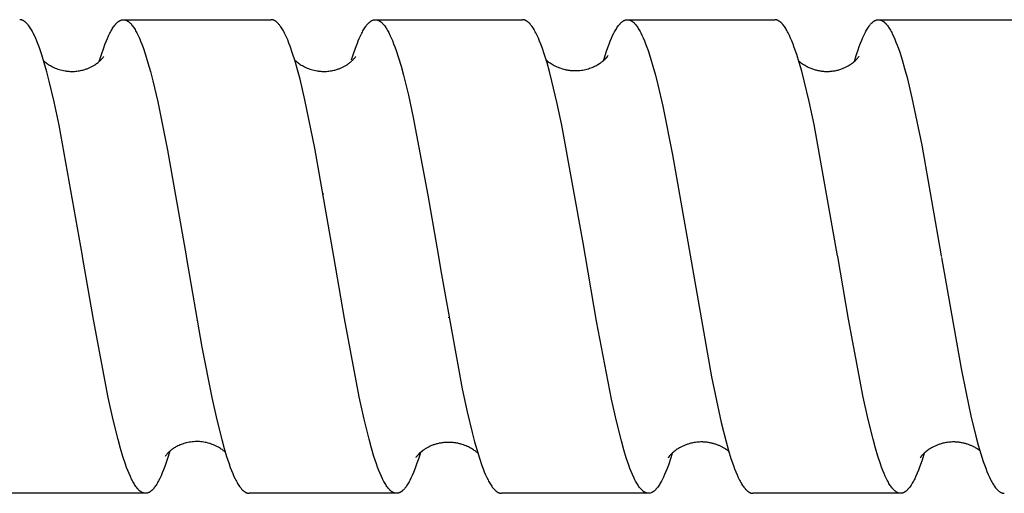
# Model space of a CAD drawing. Units: millimetres. Extents: x 1594 to 2519, y -795 to -475.
# Drawn here: x 1720 to 1753, y -766 to -750 of the extents above; entities that cross this region are included whole.
import ezdxf

# ---------------------------------------------------------------- set-up
doc = ezdxf.new("R2010")
doc.units = ezdxf.units.MM
doc.header["$LTSCALE"] = 100
doc.layers.add('GIP_Visible', color=7, linetype='Continuous')

# ---------------------------------------------------------------- blocks, each defined once
blk = doc.blocks.new('VECO-Isolink-FP-D16-240-M8_2')
at = {"layer": 'GIP_Visible'}
for points in [[(84.746, 36.915), (83.953, 41.336), (83.787, 42.117), (83.621, 42.819), (83.538, 43.138), (83.455, 43.433), (83.372, 43.702), (83.289, 43.946), (83.248, 44.059), (83.206, 44.165), (83.165, 44.264), (83.123, 44.356), (83.082, 44.441), (83.061, 44.481), (83.04, 44.519), (83.019, 44.555), (82.998, 44.589), (82.978, 44.622), (82.957, 44.653), (82.936, 44.682), (82.915, 44.709), (82.905, 44.722), (82.895, 44.734), (82.884, 44.746), (82.874, 44.758), (82.864, 44.769), (82.853, 44.779), (82.843, 44.79), (82.832, 44.799), (82.822, 44.808), (82.812, 44.817), (82.801, 44.825), (82.791, 44.833), (82.781, 44.841), (82.77, 44.847), (82.76, 44.854), (82.749, 44.86), (82.744, 44.863), (82.739, 44.865), (82.734, 44.868), (82.729, 44.87), (82.724, 44.873), (82.718, 44.875), (82.713, 44.877), (82.708, 44.879), (82.703, 44.881), (82.698, 44.882), (82.692, 44.884), (82.687, 44.886), (82.682, 44.887), (82.677, 44.888), (82.672, 44.889), (82.667, 44.89), (82.661, 44.891), (82.656, 44.892), (82.651, 44.893), (82.646, 44.893), (82.641, 44.894), (82.635, 44.894), (82.63, 44.894), (82.625, 44.894)], [(85.312, 43.483), (85.387, 43.722), (85.461, 43.941), (85.503, 44.055), (85.544, 44.161), (85.586, 44.26), (85.627, 44.353), (85.669, 44.438), (85.689, 44.478), (85.71, 44.516), (85.731, 44.553), (85.752, 44.588), (85.772, 44.62), (85.793, 44.651), (85.814, 44.681), (85.835, 44.708), (85.845, 44.721), (85.855, 44.733), (85.866, 44.745), (85.876, 44.757), (85.886, 44.768), (85.897, 44.779), (85.907, 44.789), (85.918, 44.799), (85.928, 44.808), (85.938, 44.817), (85.949, 44.825), (85.959, 44.833), (85.969, 44.84), (85.98, 44.847), (85.99, 44.854), (86.001, 44.86), (86.006, 44.862), (86.011, 44.865), (86.016, 44.868), (86.021, 44.87), (86.026, 44.872), (86.032, 44.875), (86.037, 44.877), (86.042, 44.879), (86.047, 44.881), (86.052, 44.882), (86.058, 44.884), (86.063, 44.885), (86.068, 44.887), (86.073, 44.888), (86.078, 44.889), (86.083, 44.89), (86.089, 44.891), (86.094, 44.892), (86.099, 44.893), (86.104, 44.893), (86.109, 44.894), (86.115, 44.894), (86.12, 44.894), (86.125, 44.894)], [(86.127, 44.894), (91.113, 44.894)], [(86.127, 44.894), (86.132, 44.894), (86.137, 44.894), (86.142, 44.894), (86.147, 44.894), (86.152, 44.893), (86.158, 44.892), (86.163, 44.892), (86.168, 44.891), (86.173, 44.89), (86.178, 44.889), (86.183, 44.887), (86.188, 44.886), (86.193, 44.885), (86.199, 44.883), (86.204, 44.881), (86.209, 44.88), (86.214, 44.878), (86.219, 44.876), (86.224, 44.874), (86.229, 44.871), (86.235, 44.869), (86.24, 44.867), (86.245, 44.864), (86.25, 44.861), (86.26, 44.856), (86.27, 44.849), (86.281, 44.843), (86.291, 44.835), (86.301, 44.828), (86.312, 44.82), (86.322, 44.811), (86.332, 44.802), (86.343, 44.792), (86.353, 44.782), (86.364, 44.772), (86.374, 44.761), (86.384, 44.75), (86.395, 44.738), (86.405, 44.725), (86.415, 44.713), (86.436, 44.686), (86.457, 44.657), (86.478, 44.626), (86.498, 44.594), (86.519, 44.559), (86.54, 44.523), (86.561, 44.485), (86.582, 44.445), (86.623, 44.361), (86.665, 44.269), (86.706, 44.17), (86.748, 44.064), (86.789, 43.952), (86.872, 43.708), (86.955, 43.438), (87.038, 43.143), (87.121, 42.824), (87.287, 42.121), (87.619, 40.492), (88.246, 36.917)], [(93.232, 36.894), (92.59, 40.557), (92.258, 42.183), (92.091, 42.881), (92.008, 43.197), (91.925, 43.488), (91.842, 43.755), (91.759, 43.995), (91.717, 44.105), (91.676, 44.209), (91.634, 44.305), (91.592, 44.395), (91.572, 44.437), (91.551, 44.477), (91.53, 44.515), (91.509, 44.552), (91.488, 44.587), (91.468, 44.62), (91.447, 44.651), (91.426, 44.68), (91.411, 44.7), (91.396, 44.719), (91.381, 44.737), (91.366, 44.754), (91.351, 44.771), (91.336, 44.786), (91.321, 44.8), (91.313, 44.807), (91.305, 44.813), (91.294, 44.823), (91.283, 44.831), (91.271, 44.839), (91.26, 44.847), (91.251, 44.853), (91.242, 44.858), (91.232, 44.863), (91.223, 44.868), (91.214, 44.872), (91.205, 44.876), (91.2, 44.878), (91.196, 44.879), (91.191, 44.881), (91.187, 44.883), (91.182, 44.884), (91.177, 44.885), (91.173, 44.887), (91.168, 44.888), (91.164, 44.889), (91.159, 44.89), (91.154, 44.891), (91.15, 44.891), (91.145, 44.892), (91.141, 44.893), (91.136, 44.893), (91.131, 44.894), (91.127, 44.894), (91.122, 44.894), (91.118, 44.894), (91.113, 44.894)], [(93.834, 43.535), (93.899, 43.74), (93.963, 43.929), (94.028, 44.102), (94.06, 44.183), (94.093, 44.26), (94.134, 44.351), (94.176, 44.436), (94.196, 44.476), (94.217, 44.514), (94.238, 44.551), (94.258, 44.585), (94.279, 44.618), (94.3, 44.649), (94.32, 44.678), (94.341, 44.705), (94.351, 44.718), (94.362, 44.731), (94.372, 44.743), (94.382, 44.754), (94.393, 44.765), (94.403, 44.776), (94.414, 44.786), (94.424, 44.796), (94.434, 44.805), (94.445, 44.814), (94.455, 44.823), (94.465, 44.831), (94.476, 44.838), (94.486, 44.845), (94.497, 44.852), (94.507, 44.858), (94.517, 44.863), (94.522, 44.866), (94.528, 44.869), (94.533, 44.871), (94.538, 44.873), (94.543, 44.875), (94.548, 44.877), (94.554, 44.879), (94.559, 44.881), (94.564, 44.883), (94.569, 44.884), (94.574, 44.886), (94.58, 44.887), (94.585, 44.889), (94.59, 44.89), (94.596, 44.891), (94.602, 44.892), (94.608, 44.893), (94.613, 44.893), (94.619, 44.894), (94.625, 44.894), (94.631, 44.894), (94.637, 44.894)], [(94.637, 44.894), (99.602, 44.894)], [(94.637, 44.894), (94.644, 44.894), (94.652, 44.894), (94.659, 44.893), (94.667, 44.893), (94.674, 44.891), (94.682, 44.89), (94.689, 44.889), (94.696, 44.887), (94.704, 44.885), (94.711, 44.882), (94.719, 44.88), (94.726, 44.877), (94.734, 44.874), (94.741, 44.871), (94.748, 44.867), (94.756, 44.864), (94.762, 44.861), (94.768, 44.857), (94.774, 44.853), (94.781, 44.85), (94.787, 44.846), (94.793, 44.842), (94.799, 44.837), (94.805, 44.833), (94.812, 44.828), (94.82, 44.822), (94.827, 44.816), (94.834, 44.81), (94.842, 44.804), (94.849, 44.797), (94.863, 44.783), (94.878, 44.769), (94.892, 44.753), (94.907, 44.737), (94.922, 44.719), (94.942, 44.693), (94.963, 44.665), (94.984, 44.635), (95.004, 44.603), (95.025, 44.569), (95.046, 44.534), (95.067, 44.497), (95.087, 44.458), (95.129, 44.375), (95.17, 44.284), (95.212, 44.187), (95.253, 44.083), (95.295, 43.973), (95.336, 43.856), (95.419, 43.603), (95.502, 43.324), (95.585, 43.021), (95.75, 42.349), (95.916, 41.595), (96.413, 38.964), (96.768, 36.894)], [(101.653, 37.352), (100.935, 41.326), (100.768, 42.112), (100.6, 42.819), (100.517, 43.139), (100.433, 43.436), (100.349, 43.707), (100.266, 43.953), (100.224, 44.066), (100.182, 44.172), (100.14, 44.271), (100.098, 44.363), (100.057, 44.448), (100.036, 44.488), (100.015, 44.526), (99.994, 44.562), (99.973, 44.596), (99.952, 44.629), (99.931, 44.659), (99.91, 44.688), (99.89, 44.714), (99.88, 44.727), (99.869, 44.739), (99.859, 44.751), (99.849, 44.762), (99.838, 44.773), (99.828, 44.783), (99.818, 44.793), (99.807, 44.802), (99.797, 44.811), (99.787, 44.82), (99.777, 44.828), (99.766, 44.835), (99.756, 44.843), (99.746, 44.849), (99.735, 44.855), (99.725, 44.861), (99.72, 44.864), (99.715, 44.867), (99.71, 44.869), (99.705, 44.871), (99.699, 44.874), (99.694, 44.876), (99.689, 44.878), (99.684, 44.88), (99.679, 44.881), (99.674, 44.883), (99.669, 44.885), (99.663, 44.886), (99.658, 44.887), (99.653, 44.889), (99.648, 44.89), (99.643, 44.891), (99.638, 44.892), (99.633, 44.892), (99.627, 44.893), (99.622, 44.894), (99.617, 44.894), (99.612, 44.894), (99.607, 44.894), (99.602, 44.894)], [(102.342, 43.513), (102.362, 43.577), (102.444, 43.833), (102.486, 43.951), (102.527, 44.063), (102.568, 44.168), (102.609, 44.266), (102.65, 44.357), (102.692, 44.442), (102.712, 44.481), (102.733, 44.519), (102.754, 44.555), (102.774, 44.59), (102.795, 44.622), (102.815, 44.653), (102.836, 44.682), (102.857, 44.709), (102.867, 44.721), (102.877, 44.734), (102.887, 44.746), (102.898, 44.757), (102.908, 44.768), (102.918, 44.779), (102.929, 44.789), (102.939, 44.799), (102.949, 44.808), (102.96, 44.816), (102.97, 44.825), (102.98, 44.833), (102.99, 44.84), (103.001, 44.847), (103.011, 44.853), (103.021, 44.859), (103.029, 44.863), (103.037, 44.867), (103.045, 44.871), (103.053, 44.875), (103.061, 44.878), (103.069, 44.881), (103.077, 44.883), (103.085, 44.886), (103.093, 44.888), (103.101, 44.889), (103.109, 44.891), (103.117, 44.892), (103.125, 44.893), (103.132, 44.894), (103.14, 44.894), (103.148, 44.894)], [(103.148, 44.894), (103.155, 44.894), (103.161, 44.894), (103.167, 44.894), (103.174, 44.893), (103.18, 44.892), (103.186, 44.891), (103.193, 44.89), (103.199, 44.889), (103.205, 44.887), (103.212, 44.886), (103.218, 44.884), (103.224, 44.882), (103.231, 44.88), (103.237, 44.877), (103.243, 44.875), (103.25, 44.872), (103.256, 44.869), (103.262, 44.866), (103.269, 44.863), (103.275, 44.859), (103.281, 44.856), (103.288, 44.852), (103.294, 44.848), (103.3, 44.844), (103.307, 44.84), (103.313, 44.835), (103.319, 44.83), (103.326, 44.826), (103.338, 44.815), (103.351, 44.805), (103.361, 44.795), (103.372, 44.785), (103.382, 44.775), (103.392, 44.764), (103.403, 44.753), (103.413, 44.741), (103.423, 44.729), (103.433, 44.717), (103.454, 44.69), (103.475, 44.662), (103.495, 44.632), (103.516, 44.6), (103.536, 44.566), (103.557, 44.531), (103.578, 44.494), (103.598, 44.455), (103.639, 44.371), (103.681, 44.281), (103.722, 44.184), (103.763, 44.08), (103.804, 43.969), (103.846, 43.852), (103.928, 43.598), (104.01, 43.32), (104.093, 43.017), (104.175, 42.691), (104.34, 41.978), (104.669, 40.333), (105.154, 37.577)], [(103.148, 44.894), (108.123, 44.894)], [(110.247, 36.915), (109.45, 41.352), (109.284, 42.132), (109.118, 42.833), (109.035, 43.151), (108.951, 43.446), (108.868, 43.715), (108.785, 43.959), (108.743, 44.071), (108.702, 44.176), (108.66, 44.274), (108.619, 44.365), (108.577, 44.45), (108.556, 44.489), (108.535, 44.527), (108.515, 44.563), (108.494, 44.597), (108.473, 44.629), (108.452, 44.66), (108.431, 44.688), (108.411, 44.715), (108.4, 44.728), (108.39, 44.74), (108.379, 44.752), (108.369, 44.763), (108.359, 44.774), (108.348, 44.784), (108.338, 44.794), (108.327, 44.804), (108.317, 44.813), (108.307, 44.821), (108.296, 44.829), (108.286, 44.837), (108.276, 44.844), (108.265, 44.85), (108.255, 44.857), (108.245, 44.862), (108.24, 44.865), (108.235, 44.867), (108.23, 44.87), (108.225, 44.872), (108.22, 44.874), (108.215, 44.876), (108.21, 44.878), (108.204, 44.88), (108.199, 44.882), (108.194, 44.883), (108.189, 44.885), (108.184, 44.886), (108.179, 44.888), (108.174, 44.889), (108.169, 44.89), (108.164, 44.891), (108.159, 44.892), (108.154, 44.892), (108.149, 44.893), (108.144, 44.894), (108.138, 44.894), (108.133, 44.894), (108.128, 44.894), (108.123, 44.894)], [(110.812, 43.482), (110.874, 43.684), (110.936, 43.871), (110.978, 43.988), (111.019, 44.097), (111.06, 44.201), (111.101, 44.297), (111.143, 44.386), (111.184, 44.468), (111.205, 44.507), (111.225, 44.544), (111.246, 44.579), (111.267, 44.612), (111.287, 44.643), (111.308, 44.673), (111.329, 44.7), (111.349, 44.726), (111.36, 44.739), (111.37, 44.75), (111.381, 44.762), (111.391, 44.773), (111.401, 44.783), (111.412, 44.793), (111.422, 44.803), (111.432, 44.812), (111.443, 44.82), (111.453, 44.828), (111.463, 44.836), (111.474, 44.843), (111.484, 44.85), (111.494, 44.856), (111.505, 44.862), (111.51, 44.864), (111.515, 44.867), (111.52, 44.87), (111.525, 44.872), (111.53, 44.874), (111.536, 44.876), (111.541, 44.878), (111.546, 44.88), (111.551, 44.882), (111.556, 44.884), (111.561, 44.885), (111.567, 44.887), (111.572, 44.888), (111.577, 44.889), (111.582, 44.89), (111.587, 44.891), (111.592, 44.892), (111.598, 44.893), (111.605, 44.893), (111.612, 44.894), (111.619, 44.894), (111.627, 44.894)], [(111.627, 44.894), (116.613, 44.894)], [(111.627, 44.894), (111.631, 44.894), (111.636, 44.894), (111.641, 44.894), (111.646, 44.894), (111.65, 44.893), (111.655, 44.893), (111.66, 44.892), (111.665, 44.891), (111.669, 44.891), (111.674, 44.89), (111.679, 44.889), (111.683, 44.887), (111.688, 44.886), (111.693, 44.885), (111.698, 44.883), (111.702, 44.882), (111.707, 44.88), (111.712, 44.879), (111.716, 44.877), (111.721, 44.875), (111.731, 44.871), (111.74, 44.866), (111.749, 44.861), (111.759, 44.856), (111.768, 44.851), (111.778, 44.845), (111.787, 44.838), (111.797, 44.831), (111.806, 44.824), (111.815, 44.817), (111.825, 44.809), (111.834, 44.8), (111.844, 44.791), (111.853, 44.782), (111.863, 44.773), (111.872, 44.763), (111.881, 44.753), (111.891, 44.742), (111.91, 44.719), (111.929, 44.695), (111.949, 44.667), (111.97, 44.637), (111.991, 44.606), (112.011, 44.572), (112.032, 44.537), (112.053, 44.5), (112.074, 44.461), (112.094, 44.42), (112.136, 44.334), (112.177, 44.24), (112.218, 44.14), (112.26, 44.032), (112.301, 43.918), (112.343, 43.797), (112.425, 43.537), (112.508, 43.251), (112.591, 42.941), (112.757, 42.256), (113.089, 40.653), (113.746, 36.916)], [(83.433, 43.508), (83.455, 43.488), (83.478, 43.468), (83.504, 43.448), (83.531, 43.427), (83.56, 43.406), (83.592, 43.384), (83.625, 43.363), (83.661, 43.342), (83.694, 43.323), (83.735, 43.302), (83.778, 43.281), (83.822, 43.262), (83.867, 43.244), (83.913, 43.227), (83.96, 43.212), (84.008, 43.198), (84.057, 43.185), (84.107, 43.175), (84.157, 43.166), (84.183, 43.162), (84.209, 43.158), (84.235, 43.155), (84.261, 43.153), (84.287, 43.15), (84.314, 43.149), (84.34, 43.148), (84.367, 43.147), (84.394, 43.147), (84.421, 43.147), (84.448, 43.148), (84.475, 43.149), (84.517, 43.152), (84.558, 43.156), (84.598, 43.162), (84.639, 43.168), (84.678, 43.175), (84.718, 43.184), (84.757, 43.193), (84.795, 43.204), (84.822, 43.212), (84.848, 43.22), (84.874, 43.229), (84.9, 43.238), (84.925, 43.248), (84.949, 43.258), (84.973, 43.268), (84.997, 43.279), (85.02, 43.29), (85.042, 43.301), (85.064, 43.313), (85.086, 43.324), (85.106, 43.336), (85.127, 43.348), (85.147, 43.36), (85.166, 43.373), (85.194, 43.392), (85.221, 43.41), (85.246, 43.429), (85.269, 43.447), (85.291, 43.465), (85.311, 43.482), (85.33, 43.499), (85.347, 43.515), (85.363, 43.531), (85.378, 43.546), (85.391, 43.56), (85.403, 43.574), (85.414, 43.587), (85.424, 43.598), (85.441, 43.619), (85.453, 43.636), (85.461, 43.647), (85.466, 43.654), (85.467, 43.656), (85.467, 43.656), (85.467, 43.656), (85.467, 43.656), (85.467, 43.656), (85.467, 43.656), (85.467, 43.656), (85.467, 43.656), (85.467, 43.656), (85.467, 43.656), (85.467, 43.656)], [(91.91, 43.538), (91.965, 43.488), (91.988, 43.468), (92.014, 43.448), (92.041, 43.427), (92.071, 43.406), (92.102, 43.384), (92.135, 43.363), (92.171, 43.342), (92.204, 43.323), (92.245, 43.302), (92.288, 43.281), (92.332, 43.262), (92.377, 43.244), (92.423, 43.227), (92.47, 43.212), (92.518, 43.198), (92.567, 43.185), (92.617, 43.175), (92.667, 43.166), (92.693, 43.162), (92.719, 43.158), (92.745, 43.155), (92.771, 43.153), (92.797, 43.15), (92.824, 43.149), (92.85, 43.148), (92.877, 43.147), (92.904, 43.147), (92.931, 43.147), (92.958, 43.148), (92.985, 43.149), (93.027, 43.152), (93.068, 43.156), (93.108, 43.162), (93.149, 43.168), (93.188, 43.175), (93.228, 43.184), (93.267, 43.193), (93.305, 43.204), (93.332, 43.212), (93.358, 43.22), (93.384, 43.229), (93.41, 43.238), (93.435, 43.248), (93.459, 43.258), (93.483, 43.268), (93.507, 43.279), (93.53, 43.29), (93.552, 43.301), (93.574, 43.313), (93.596, 43.324), (93.617, 43.336), (93.637, 43.348), (93.657, 43.36), (93.676, 43.373), (93.705, 43.392), (93.731, 43.41), (93.756, 43.429), (93.779, 43.447), (93.801, 43.465), (93.821, 43.482), (93.84, 43.499), (93.857, 43.515), (93.873, 43.531), (93.888, 43.546), (93.901, 43.56), (93.914, 43.574), (93.925, 43.587), (93.934, 43.598), (93.951, 43.619), (93.963, 43.636), (93.971, 43.647), (93.976, 43.654), (93.977, 43.656), (93.978, 43.656), (93.978, 43.656), (93.978, 43.656), (93.978, 43.656), (93.978, 43.656), (93.978, 43.656), (93.978, 43.656), (93.978, 43.656), (93.978, 43.656), (93.978, 43.656)], [(100.403, 43.538), (100.425, 43.517), (100.45, 43.496), (100.477, 43.475), (100.505, 43.453), (100.536, 43.432), (100.568, 43.41), (100.602, 43.389), (100.639, 43.367), (100.677, 43.347), (100.717, 43.326), (100.76, 43.307), (100.805, 43.288), (100.851, 43.27), (100.901, 43.252), (100.952, 43.237), (101.005, 43.222), (101.032, 43.215), (101.058, 43.209), (101.084, 43.204), (101.111, 43.199), (101.138, 43.194), (101.165, 43.19), (101.192, 43.186), (101.219, 43.183), (101.246, 43.18), (101.274, 43.178), (101.301, 43.176), (101.329, 43.175), (101.356, 43.174), (101.384, 43.174), (101.412, 43.174), (101.439, 43.174), (101.491, 43.177), (101.542, 43.181), (101.592, 43.187), (101.641, 43.194), (101.689, 43.203), (101.737, 43.213), (101.783, 43.225), (101.829, 43.238), (101.873, 43.252), (101.917, 43.267), (101.959, 43.283), (102, 43.301), (102.04, 43.319), (102.079, 43.338), (102.116, 43.358), (102.152, 43.379), (102.202, 43.409), (102.225, 43.424), (102.247, 43.439), (102.267, 43.454), (102.287, 43.468), (102.305, 43.482), (102.323, 43.496), (102.339, 43.509), (102.354, 43.522), (102.369, 43.535), (102.382, 43.548), (102.395, 43.56), (102.407, 43.571), (102.417, 43.582), (102.427, 43.593), (102.436, 43.603), (102.445, 43.613), (102.452, 43.622), (102.459, 43.631), (102.466, 43.639), (102.471, 43.647), (102.476, 43.653), (102.48, 43.66), (102.484, 43.665), (102.487, 43.67), (102.489, 43.675), (102.491, 43.678), (102.493, 43.681), (102.495, 43.684), (102.495, 43.685), (102.495, 43.685)], [(110.293, 43.203), (110.322, 43.212), (110.351, 43.221), (110.379, 43.231), (110.407, 43.241), (110.434, 43.252), (110.46, 43.263), (110.486, 43.274), (110.512, 43.286), (110.557, 43.309), (110.6, 43.332), (110.639, 43.355), (110.676, 43.379), (110.711, 43.402), (110.743, 43.425), (110.772, 43.448), (110.799, 43.471), (110.824, 43.492), (110.846, 43.514), (110.867, 43.534), (110.885, 43.553), (110.901, 43.571), (110.915, 43.588), (110.928, 43.603), (110.938, 43.616), (110.952, 43.634), (110.961, 43.646), (110.966, 43.654), (110.967, 43.655), (110.967, 43.656), (110.967, 43.656), (110.967, 43.656), (110.967, 43.656), (110.967, 43.656), (110.967, 43.656), (110.967, 43.656), (110.967, 43.656), (110.967, 43.656), (110.967, 43.656), (110.967, 43.656)], [(110.967, 43.656), (110.967, 43.656), (110.967, 43.656), (110.967, 43.656), (110.967, 43.656), (110.967, 43.656), (110.967, 43.656), (110.967, 43.656), (110.967, 43.656), (110.967, 43.656), (110.967, 43.656), (110.967, 43.656), (110.967, 43.656), (110.967, 43.656), (110.966, 43.655), (110.964, 43.651), (110.96, 43.644), (110.955, 43.635)], [(108.936, 43.496), (108.958, 43.479), (108.981, 43.461), (109.005, 43.442), (109.032, 43.423), (109.061, 43.404), (109.091, 43.384), (109.124, 43.364), (109.159, 43.343), (109.188, 43.327), (109.217, 43.311), (109.248, 43.295), (109.28, 43.28), (109.309, 43.267), (109.338, 43.255), (109.368, 43.243), (109.398, 43.232), (109.428, 43.222), (109.458, 43.212), (109.489, 43.203), (109.519, 43.195), (109.55, 43.187), (109.582, 43.18), (109.613, 43.173), (109.645, 43.168), (109.677, 43.163), (109.708, 43.158), (109.74, 43.155), (109.773, 43.152), (109.805, 43.149), (109.837, 43.148), (109.87, 43.147), (109.902, 43.147), (109.935, 43.148), (109.968, 43.149), (110, 43.151), (110.033, 43.154), (110.066, 43.157), (110.098, 43.162), (110.131, 43.167), (110.164, 43.172), (110.196, 43.179), (110.229, 43.186), (110.261, 43.194), (110.293, 43.203)], [(92.868, 39.007), (92.87, 39.018)], [(92.872, 39.022), (92.869, 39.003)], [(105.154, 37.577), (105.987, 32.835), (106.152, 32.025), (106.317, 31.287), (106.481, 30.634), (106.564, 30.342), (106.646, 30.074), (106.728, 29.831), (106.77, 29.72), (106.811, 29.615), (106.852, 29.517), (106.893, 29.426), (106.934, 29.342), (106.955, 29.303), (106.976, 29.265), (106.996, 29.229), (107.017, 29.195), (107.037, 29.163), (107.058, 29.132), (107.079, 29.104), (107.099, 29.077), (107.109, 29.064), (107.12, 29.052), (107.13, 29.04), (107.14, 29.029), (107.151, 29.018), (107.161, 29.007), (107.171, 28.997), (107.181, 28.988), (107.192, 28.979), (107.202, 28.97), (107.212, 28.962), (107.223, 28.954), (107.233, 28.947), (107.243, 28.94), (107.253, 28.934), (107.264, 28.928), (107.269, 28.925), (107.274, 28.923), (107.279, 28.92), (107.284, 28.918), (107.29, 28.916), (107.295, 28.913), (107.3, 28.911), (107.305, 28.909), (107.31, 28.908), (107.315, 28.906), (107.32, 28.904), (107.326, 28.903), (107.331, 28.902), (107.336, 28.9), (107.341, 28.899), (107.346, 28.898), (107.351, 28.897), (107.357, 28.897), (107.362, 28.896), (107.367, 28.895), (107.372, 28.895), (107.377, 28.895), (107.382, 28.895), (107.388, 28.894)], [(101.731, 36.894), (101.653, 37.352)], [(84.75, 36.894), (84.746, 36.915)], [(88.246, 36.917), (88.25, 36.894)], [(110.25, 36.894), (110.247, 36.915)], [(113.746, 36.916), (113.75, 36.894)], [(86.874, 28.894), (86.867, 28.895), (86.861, 28.895), (86.855, 28.895), (86.849, 28.896), (86.843, 28.897), (86.837, 28.897), (86.831, 28.898), (86.825, 28.9), (86.818, 28.901), (86.812, 28.903), (86.806, 28.904), (86.8, 28.906), (86.794, 28.908), (86.788, 28.911), (86.782, 28.913), (86.776, 28.915), (86.77, 28.918), (86.765, 28.92), (86.76, 28.923), (86.755, 28.925), (86.75, 28.928), (86.744, 28.931), (86.734, 28.937), (86.724, 28.944), (86.713, 28.951), (86.703, 28.958), (86.693, 28.966), (86.682, 28.975), (86.672, 28.983), (86.661, 28.993), (86.651, 29.003), (86.641, 29.013), (86.63, 29.024), (86.62, 29.035), (86.61, 29.047), (86.599, 29.059), (86.589, 29.071), (86.568, 29.098), (86.547, 29.127), (86.527, 29.157), (86.506, 29.189), (86.485, 29.223), (86.464, 29.259), (86.444, 29.296), (86.423, 29.336), (86.402, 29.377), (86.361, 29.464), (86.319, 29.559), (86.278, 29.66), (86.236, 29.768), (86.195, 29.883), (86.112, 30.133), (86.029, 30.408), (85.946, 30.708), (85.78, 31.376), (85.614, 32.127), (85.115, 34.761), (84.75, 36.894)], [(88.25, 36.894), (88.781, 33.833), (89.114, 32.129), (89.28, 31.378), (89.446, 30.711), (89.529, 30.412), (89.612, 30.137), (89.695, 29.887), (89.736, 29.772), (89.778, 29.664), (89.819, 29.562), (89.861, 29.468), (89.902, 29.38), (89.923, 29.339), (89.943, 29.3), (89.964, 29.262), (89.985, 29.226), (90.006, 29.192), (90.027, 29.16), (90.047, 29.13), (90.068, 29.101), (90.089, 29.074), (90.099, 29.061), (90.11, 29.049), (90.12, 29.037), (90.13, 29.026), (90.141, 29.015), (90.151, 29.005), (90.161, 28.995), (90.172, 28.986), (90.182, 28.977), (90.193, 28.968), (90.203, 28.96), (90.213, 28.952), (90.224, 28.945), (90.234, 28.939), (90.244, 28.932), (90.255, 28.927), (90.26, 28.924), (90.265, 28.921), (90.27, 28.919), (90.276, 28.917), (90.282, 28.914), (90.288, 28.911), (90.294, 28.909), (90.301, 28.907), (90.307, 28.905), (90.313, 28.903), (90.32, 28.901), (90.326, 28.9), (90.332, 28.899), (90.339, 28.898), (90.345, 28.897), (90.351, 28.896), (90.358, 28.895), (90.364, 28.895), (90.37, 28.895), (90.376, 28.894)], [(95.352, 28.894), (95.346, 28.895), (95.34, 28.895), (95.334, 28.895), (95.328, 28.896), (95.322, 28.896), (95.316, 28.897), (95.31, 28.898), (95.303, 28.9), (95.297, 28.901), (95.291, 28.903), (95.285, 28.904), (95.279, 28.906), (95.273, 28.908), (95.267, 28.91), (95.261, 28.913), (95.255, 28.915), (95.25, 28.917), (95.244, 28.92), (95.239, 28.922), (95.234, 28.925), (95.229, 28.928), (95.224, 28.931), (95.213, 28.937), (95.203, 28.943), (95.192, 28.95), (95.182, 28.958), (95.171, 28.966), (95.161, 28.974), (95.151, 28.983), (95.14, 28.993), (95.13, 29.003), (95.119, 29.013), (95.109, 29.024), (95.099, 29.035), (95.088, 29.047), (95.078, 29.059), (95.067, 29.072), (95.046, 29.099), (95.025, 29.127), (95.005, 29.158), (94.984, 29.19), (94.963, 29.225), (94.942, 29.261), (94.921, 29.299), (94.9, 29.338), (94.879, 29.38), (94.838, 29.468), (94.796, 29.563), (94.755, 29.665), (94.713, 29.774), (94.671, 29.89), (94.588, 30.141), (94.505, 30.418), (94.422, 30.72), (94.255, 31.394), (94.088, 32.152), (93.589, 34.804), (93.232, 36.894)], [(96.768, 36.894), (96.85, 36.413)], [(103.862, 28.894), (103.857, 28.895), (103.852, 28.895), (103.847, 28.895), (103.841, 28.895), (103.836, 28.896), (103.831, 28.897), (103.826, 28.897), (103.821, 28.898), (103.815, 28.899), (103.81, 28.9), (103.805, 28.902), (103.8, 28.903), (103.795, 28.904), (103.789, 28.906), (103.784, 28.908), (103.779, 28.91), (103.774, 28.911), (103.769, 28.914), (103.763, 28.916), (103.758, 28.918), (103.753, 28.92), (103.748, 28.923), (103.742, 28.926), (103.737, 28.928), (103.727, 28.934), (103.716, 28.941), (103.706, 28.948), (103.695, 28.955), (103.685, 28.963), (103.674, 28.971), (103.664, 28.98), (103.654, 28.989), (103.643, 28.999), (103.633, 29.009), (103.622, 29.019), (103.612, 29.03), (103.601, 29.042), (103.591, 29.054), (103.58, 29.066), (103.57, 29.079), (103.549, 29.107), (103.528, 29.136), (103.507, 29.167), (103.486, 29.2), (103.465, 29.234), (103.444, 29.271), (103.424, 29.309), (103.403, 29.349), (103.361, 29.434), (103.319, 29.527), (103.277, 29.627), (103.235, 29.733), (103.194, 29.847), (103.11, 30.093), (103.026, 30.365), (102.943, 30.662), (102.775, 31.327), (102.608, 32.076), (102.106, 34.712), (101.731, 36.894)], [(112.374, 28.894), (112.367, 28.895), (112.361, 28.895), (112.354, 28.895), (112.348, 28.896), (112.341, 28.897), (112.335, 28.898), (112.328, 28.899), (112.322, 28.9), (112.316, 28.902), (112.309, 28.904), (112.303, 28.905), (112.296, 28.908), (112.29, 28.91), (112.283, 28.912), (112.277, 28.915), (112.271, 28.918), (112.265, 28.92), (112.26, 28.923), (112.255, 28.925), (112.25, 28.928), (112.239, 28.934), (112.229, 28.94), (112.219, 28.947), (112.208, 28.954), (112.198, 28.962), (112.188, 28.97), (112.177, 28.979), (112.167, 28.988), (112.157, 28.997), (112.146, 29.007), (112.136, 29.018), (112.126, 29.029), (112.115, 29.04), (112.105, 29.052), (112.095, 29.064), (112.084, 29.077), (112.064, 29.104), (112.043, 29.133), (112.022, 29.163), (112.002, 29.196), (111.981, 29.23), (111.96, 29.266), (111.94, 29.304), (111.919, 29.343), (111.898, 29.385), (111.857, 29.473), (111.815, 29.568), (111.774, 29.67), (111.732, 29.778), (111.691, 29.893), (111.608, 30.144), (111.525, 30.419), (111.443, 30.719), (111.277, 31.388), (111.111, 32.139), (110.613, 34.773), (110.25, 36.894)], [(113.756, 36.859), (114.417, 33.11), (114.583, 32.275), (114.749, 31.51), (114.915, 30.826), (114.998, 30.517), (115.082, 30.233), (115.165, 29.974), (115.206, 29.854), (115.248, 29.741), (115.289, 29.634), (115.331, 29.534), (115.373, 29.442), (115.414, 29.356), (115.435, 29.316), (115.456, 29.277), (115.476, 29.241), (115.497, 29.206), (115.518, 29.173), (115.539, 29.142), (115.56, 29.112), (115.58, 29.085), (115.591, 29.072), (115.601, 29.059), (115.612, 29.047), (115.622, 29.035), (115.632, 29.024), (115.643, 29.013), (115.653, 29.003), (115.664, 28.993), (115.674, 28.984), (115.684, 28.975), (115.695, 28.966), (115.705, 28.958), (115.716, 28.951), (115.726, 28.944), (115.737, 28.937), (115.747, 28.931), (115.755, 28.927), (115.763, 28.922), (115.771, 28.919), (115.779, 28.915), (115.787, 28.912), (115.795, 28.909), (115.804, 28.906), (115.812, 28.904), (115.82, 28.901), (115.828, 28.9), (115.836, 28.898), (115.844, 28.897), (115.852, 28.896), (115.856, 28.895), (115.86, 28.895), (115.864, 28.895), (115.868, 28.895), (115.872, 28.894), (115.876, 28.894)], [(96.85, 36.413), (97.572, 32.427), (97.738, 31.651), (97.903, 30.954), (97.986, 30.639), (98.069, 30.346), (98.151, 30.078), (98.234, 29.836), (98.275, 29.724), (98.316, 29.62), (98.358, 29.522), (98.399, 29.431), (98.441, 29.346), (98.461, 29.306), (98.482, 29.269), (98.503, 29.232), (98.523, 29.198), (98.544, 29.166), (98.565, 29.135), (98.586, 29.106), (98.606, 29.079), (98.617, 29.066), (98.627, 29.054), (98.637, 29.042), (98.648, 29.031), (98.658, 29.02), (98.668, 29.009), (98.679, 28.999), (98.689, 28.99), (98.699, 28.98), (98.71, 28.972), (98.72, 28.963), (98.73, 28.956), (98.741, 28.948), (98.751, 28.942), (98.761, 28.935), (98.772, 28.929), (98.777, 28.926), (98.782, 28.924), (98.787, 28.921), (98.792, 28.919), (98.797, 28.917), (98.803, 28.914), (98.808, 28.912), (98.813, 28.91), (98.818, 28.908), (98.823, 28.907), (98.828, 28.905), (98.833, 28.904), (98.839, 28.902), (98.844, 28.901), (98.849, 28.9), (98.854, 28.899), (98.859, 28.898), (98.864, 28.897), (98.87, 28.896), (98.875, 28.896), (98.88, 28.895), (98.885, 28.895), (98.89, 28.895), (98.895, 28.894)], [(88.619, 34.719), (88.622, 34.733)], [(88.627, 34.743), (88.623, 34.722)], [(97.119, 34.823), (97.122, 34.841)], [(89.567, 30.282), (89.548, 30.299), (89.527, 30.317), (89.506, 30.335), (89.483, 30.353), (89.458, 30.371), (89.433, 30.389), (89.405, 30.407), (89.377, 30.426), (89.34, 30.448), (89.301, 30.47), (89.26, 30.491), (89.218, 30.511), (89.174, 30.53), (89.129, 30.548), (89.082, 30.565), (89.059, 30.573), (89.034, 30.58), (88.987, 30.594), (88.938, 30.606), (88.89, 30.616), (88.841, 30.624), (88.792, 30.631), (88.743, 30.637), (88.694, 30.64), (88.644, 30.642), (88.595, 30.642), (88.545, 30.641), (88.496, 30.638), (88.446, 30.633), (88.397, 30.627), (88.348, 30.619), (88.299, 30.609), (88.25, 30.597), (88.213, 30.587), (88.168, 30.574), (88.124, 30.56), (88.083, 30.545), (88.043, 30.529), (88.005, 30.513), (87.969, 30.496), (87.935, 30.479), (87.902, 30.462), (87.871, 30.445), (87.841, 30.427), (87.814, 30.409), (87.787, 30.391), (87.762, 30.373), (87.739, 30.356), (87.717, 30.338), (87.697, 30.321), (87.678, 30.304), (87.66, 30.287), (87.644, 30.271), (87.629, 30.256), (87.615, 30.241), (87.603, 30.226), (87.591, 30.213), (87.581, 30.2), (87.572, 30.188), (87.564, 30.177), (87.557, 30.167), (87.551, 30.158), (87.536, 30.136)], [(98.098, 30.249), (98.077, 30.268), (98.054, 30.287), (98.03, 30.306), (98.004, 30.326), (97.976, 30.346), (97.947, 30.366), (97.917, 30.386), (97.885, 30.406), (97.851, 30.425), (97.816, 30.444), (97.779, 30.463), (97.741, 30.481), (97.701, 30.498), (97.659, 30.515), (97.616, 30.53), (97.571, 30.545), (97.537, 30.555), (97.508, 30.564), (97.478, 30.571), (97.448, 30.578), (97.419, 30.585), (97.389, 30.59), (97.359, 30.596), (97.329, 30.6), (97.299, 30.604), (97.269, 30.608), (97.239, 30.61), (97.209, 30.613), (97.179, 30.614), (97.149, 30.615), (97.119, 30.616), (97.089, 30.616), (97.059, 30.615), (97.029, 30.614), (96.999, 30.612), (96.969, 30.61), (96.94, 30.607), (96.91, 30.603), (96.881, 30.599), (96.851, 30.594), (96.822, 30.589), (96.793, 30.583), (96.764, 30.577), (96.735, 30.57), (96.706, 30.562), (96.678, 30.554), (96.649, 30.546), (96.621, 30.536), (96.593, 30.527), (96.565, 30.516), (96.537, 30.505), (96.51, 30.494), (96.484, 30.482), (96.458, 30.47), (96.432, 30.458), (96.408, 30.445), (96.384, 30.432), (96.361, 30.419), (96.338, 30.406), (96.317, 30.392), (96.296, 30.379), (96.277, 30.366), (96.258, 30.353), (96.239, 30.339), (96.222, 30.326), (96.189, 30.3), (96.159, 30.275), (96.132, 30.251), (96.108, 30.228), (96.081, 30.2), (96.058, 30.175), (96.049, 30.164), (96.041, 30.154), (96.033, 30.145), (96.027, 30.137), (96.021, 30.13), (96.017, 30.124), (96.013, 30.118), (96.01, 30.114), (96.008, 30.11), (96.005, 30.106)], [(106.577, 30.299), (106.572, 30.303), (106.546, 30.325), (106.518, 30.347), (106.487, 30.369), (106.454, 30.392), (106.435, 30.405), (106.416, 30.417), (106.397, 30.429), (106.376, 30.44), (106.356, 30.452), (106.335, 30.463), (106.314, 30.474), (106.292, 30.485), (106.269, 30.495), (106.247, 30.505), (106.224, 30.515), (106.2, 30.525), (106.176, 30.534), (106.152, 30.543), (106.128, 30.551), (106.103, 30.559), (106.077, 30.567), (106.052, 30.575), (106.026, 30.582), (105.999, 30.588), (105.973, 30.594), (105.946, 30.6), (105.919, 30.605), (105.891, 30.61), (105.863, 30.614), (105.835, 30.618), (105.807, 30.621), (105.778, 30.623), (105.749, 30.626), (105.72, 30.627), (105.691, 30.628), (105.661, 30.629), (105.618, 30.628), (105.574, 30.626), (105.531, 30.623), (105.488, 30.619), (105.445, 30.614), (105.403, 30.607), (105.36, 30.6), (105.319, 30.591), (105.289, 30.584), (105.26, 30.576), (105.232, 30.568), (105.204, 30.56), (105.177, 30.551), (105.15, 30.542), (105.124, 30.532), (105.098, 30.522), (105.073, 30.512), (105.048, 30.501), (105.024, 30.491), (105.001, 30.479), (104.955, 30.457), (104.912, 30.433), (104.871, 30.408), (104.832, 30.384), (104.795, 30.358), (104.761, 30.333), (104.729, 30.308), (104.699, 30.283), (104.671, 30.259), (104.646, 30.235), (104.606, 30.194), (104.582, 30.168), (104.572, 30.156), (104.563, 30.145), (104.555, 30.135), (104.548, 30.126), (104.542, 30.118), (104.537, 30.111), (104.533, 30.105), (104.53, 30.1), (104.527, 30.096), (104.525, 30.093), (104.524, 30.091)], [(115.054, 30.327), (115.029, 30.347), (114.999, 30.369), (114.965, 30.392), (114.947, 30.405), (114.928, 30.417), (114.908, 30.429), (114.888, 30.44), (114.867, 30.452), (114.846, 30.463), (114.825, 30.474), (114.803, 30.485), (114.781, 30.495), (114.758, 30.505), (114.735, 30.515), (114.711, 30.525), (114.688, 30.534), (114.663, 30.543), (114.639, 30.551), (114.614, 30.559), (114.589, 30.567), (114.563, 30.575), (114.537, 30.582), (114.511, 30.588), (114.484, 30.594), (114.457, 30.6), (114.43, 30.605), (114.402, 30.61), (114.375, 30.614), (114.347, 30.618), (114.318, 30.621), (114.29, 30.623), (114.261, 30.626), (114.232, 30.627), (114.202, 30.628), (114.173, 30.629), (114.129, 30.628), (114.085, 30.626), (114.042, 30.623), (113.999, 30.619), (113.956, 30.614), (113.914, 30.607), (113.872, 30.6), (113.83, 30.591), (113.8, 30.584), (113.772, 30.576), (113.743, 30.568), (113.715, 30.56), (113.688, 30.551), (113.661, 30.542), (113.635, 30.532), (113.609, 30.522), (113.584, 30.512), (113.56, 30.501), (113.536, 30.491), (113.512, 30.479), (113.467, 30.457), (113.423, 30.433), (113.382, 30.408), (113.343, 30.384), (113.307, 30.358), (113.272, 30.333), (113.24, 30.308), (113.21, 30.283), (113.183, 30.259), (113.157, 30.235)], [(87.691, 30.316), (87.605, 30.04), (87.522, 29.8), (87.481, 29.69), (87.439, 29.586), (87.398, 29.49), (87.357, 29.4), (87.315, 29.318), (87.294, 29.279), (87.273, 29.243), (87.253, 29.208), (87.232, 29.174), (87.211, 29.143), (87.19, 29.114), (87.17, 29.086), (87.159, 29.073), (87.149, 29.06), (87.139, 29.048), (87.128, 29.036), (87.118, 29.025), (87.107, 29.014), (87.097, 29.004), (87.087, 28.994), (87.076, 28.984), (87.066, 28.975), (87.056, 28.967), (87.045, 28.959), (87.035, 28.951), (87.024, 28.944), (87.014, 28.938), (87.004, 28.932), (86.993, 28.926), (86.988, 28.923), (86.983, 28.921), (86.978, 28.918), (86.973, 28.916), (86.967, 28.914), (86.962, 28.912), (86.957, 28.91), (86.952, 28.908), (86.947, 28.906), (86.941, 28.905), (86.933, 28.902), (86.929, 28.901), (86.924, 28.9), (86.92, 28.899), (86.916, 28.898), (86.912, 28.898), (86.907, 28.897), (86.903, 28.896), (86.899, 28.896), (86.895, 28.895), (86.891, 28.895), (86.886, 28.895), (86.882, 28.895), (86.878, 28.894), (86.874, 28.894)], [(96.158, 30.276), (96.099, 30.086), (96.04, 29.909), (95.981, 29.745), (95.922, 29.595), (95.88, 29.498), (95.838, 29.407), (95.797, 29.324), (95.776, 29.285), (95.755, 29.247), (95.734, 29.212), (95.713, 29.178), (95.692, 29.147), (95.671, 29.117), (95.651, 29.089), (95.63, 29.063), (95.619, 29.051), (95.609, 29.039), (95.598, 29.027), (95.588, 29.016), (95.578, 29.006), (95.567, 28.996), (95.557, 28.986), (95.546, 28.977), (95.536, 28.969), (95.526, 28.96), (95.515, 28.953), (95.505, 28.946), (95.494, 28.939), (95.484, 28.933), (95.474, 28.927), (95.468, 28.924), (95.463, 28.921), (95.458, 28.919), (95.453, 28.917), (95.448, 28.914), (95.442, 28.912), (95.437, 28.91), (95.432, 28.908), (95.427, 28.907), (95.422, 28.905), (95.417, 28.904), (95.413, 28.903), (95.408, 28.901), (95.404, 28.9), (95.4, 28.899), (95.395, 28.899), (95.391, 28.898), (95.387, 28.897), (95.382, 28.896), (95.378, 28.896), (95.374, 28.895), (95.369, 28.895), (95.365, 28.895), (95.361, 28.895), (95.356, 28.894), (95.352, 28.894)], [(104.665, 30.252), (104.615, 30.094), (104.531, 29.848), (104.49, 29.734), (104.448, 29.628), (104.406, 29.528), (104.364, 29.435), (104.322, 29.35), (104.301, 29.309), (104.28, 29.271), (104.259, 29.235), (104.239, 29.2), (104.218, 29.167), (104.197, 29.136), (104.176, 29.107), (104.155, 29.08), (104.145, 29.067), (104.134, 29.055), (104.124, 29.043), (104.113, 29.031), (104.103, 29.02), (104.093, 29.009), (104.082, 28.999), (104.072, 28.989), (104.061, 28.98), (104.051, 28.971), (104.04, 28.963), (104.03, 28.955), (104.019, 28.948), (104.009, 28.941), (103.998, 28.935), (103.988, 28.929), (103.983, 28.926), (103.977, 28.923), (103.972, 28.921), (103.967, 28.918), (103.962, 28.916), (103.957, 28.914), (103.951, 28.912), (103.946, 28.91)], [(113.169, 30.246), (113.098, 30.019), (113.016, 29.781), (112.974, 29.673), (112.933, 29.571), (112.891, 29.475), (112.85, 29.387), (112.829, 29.346), (112.809, 29.306), (112.788, 29.268), (112.767, 29.232), (112.747, 29.197), (112.726, 29.165), (112.705, 29.134), (112.684, 29.105), (112.664, 29.078), (112.653, 29.066), (112.643, 29.053), (112.633, 29.041), (112.622, 29.03), (112.612, 29.019), (112.602, 29.008), (112.591, 28.998), (112.581, 28.989), (112.571, 28.98), (112.56, 28.971), (112.55, 28.963), (112.54, 28.955), (112.529, 28.948), (112.519, 28.941), (112.509, 28.934), (112.498, 28.929), (112.493, 28.926), (112.488, 28.923), (112.483, 28.921), (112.478, 28.918), (112.472, 28.916), (112.467, 28.914), (112.462, 28.912), (112.457, 28.91), (112.452, 28.908), (112.447, 28.906), (112.441, 28.905), (112.436, 28.903), (112.428, 28.901), (112.421, 28.899), (112.413, 28.898), (112.405, 28.897), (112.397, 28.896), (112.389, 28.895), (112.381, 28.895), (112.374, 28.894)], [(113.157, 30.235), (113.117, 30.194), (113.093, 30.168), (113.083, 30.156), (113.074, 30.145), (113.066, 30.135), (113.059, 30.126), (113.053, 30.118), (113.048, 30.111), (113.044, 30.105), (113.041, 30.1), (113.038, 30.096), (113.037, 30.093), (113.035, 30.091)], [(86.874, 28.894), (81.888, 28.894)], [(95.352, 28.894), (90.376, 28.894)], [(103.862, 28.894), (98.898, 28.894)], [(103.936, 28.906), (103.931, 28.905), (103.926, 28.903), (103.922, 28.902), (103.917, 28.901), (103.913, 28.9), (103.908, 28.899), (103.904, 28.898), (103.899, 28.897), (103.894, 28.897), (103.89, 28.896), (103.885, 28.896), (103.881, 28.895), (103.876, 28.895), (103.871, 28.895), (103.867, 28.894), (103.862, 28.894)], [(112.374, 28.894), (107.388, 28.894)]]:
    blk.add_lwpolyline(points, dxfattribs=at)

msp = doc.modelspace()

# ---------------------------------------------------------------- block references
msp.add_blockref('VECO-Isolink-FP-D16-240-M8_2', (1636.933, -795))

doc.saveas('drawing.dxf')
